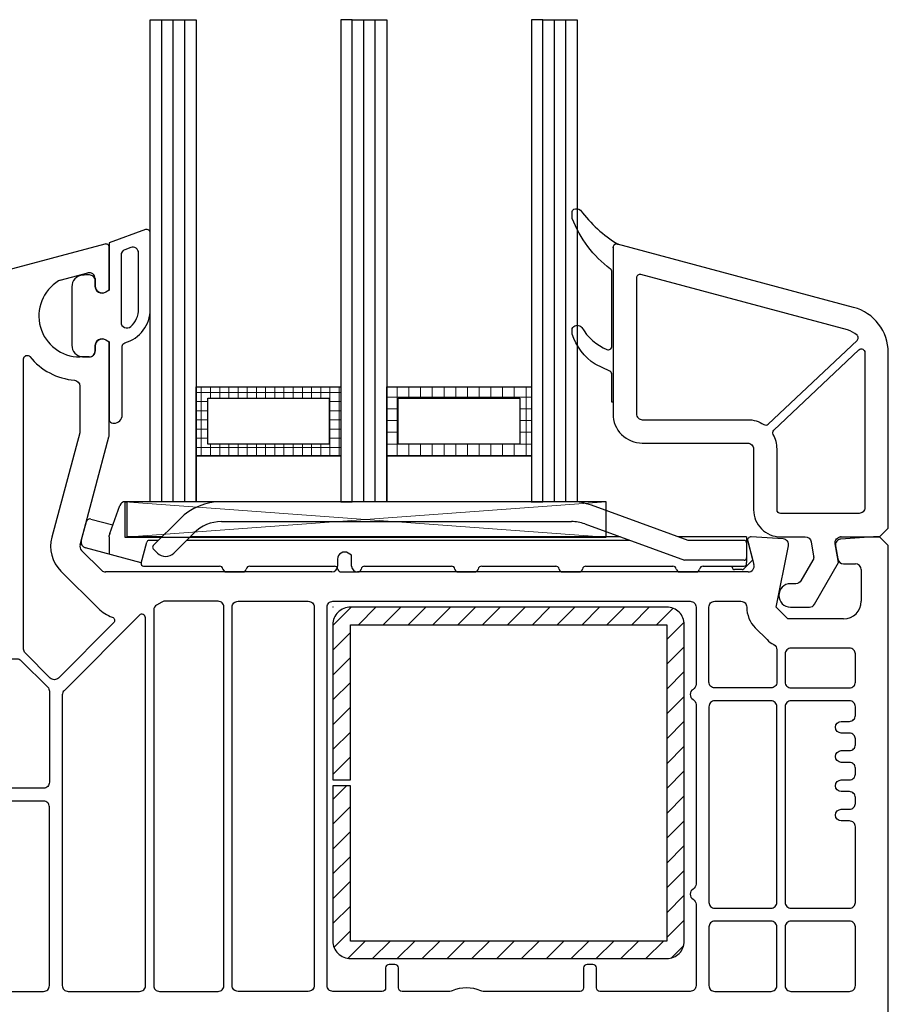
# Model space of a CAD drawing. Units: millimetres. Extents: x 6397 to 7882, y 1518 to 2568.
# Drawn here: x 6749 to 6823, y 2180 to 2264 of the extents above; entities that cross this region are included whole.
import ezdxf

# ---------------------------------------------------------------- set-up
doc = ezdxf.new("R2010")
doc.units = ezdxf.units.MM
doc.layers.add('Konstrukce_tluste_025', color=7, linetype='Continuous', lineweight=25)
doc.layers.add('Srafy_013', color=8, linetype='Continuous', lineweight=13)

msp = doc.modelspace()

# ---------------------------------------------------------------- linework, layer by layer
at = {"layer": 'Konstrukce_tluste_025'}
for p, q in [((6760.985, 2223.224), (6760.985, 2264.364)), ((6761.965, 2223.224), (6761.965, 2264.364)), ((6762.945, 2223.224), (6762.945, 2264.364)), ((6778.223, 2223.224), (6778.223, 2264.364)), ((6779.203, 2223.224), (6779.203, 2264.364)), ((6794.497, 2223.224), (6794.497, 2264.364)), ((6795.477, 2223.224), (6795.477, 2264.364)), ((6756.113, 2245.214), (6743.956, 2241.956)), ((6756.491, 2241.277), (6756.491, 2244.924)), ((6752.309, 2242.123), (6754.662, 2242.754)), ((6755.291, 2242.271), (6755.291, 2241.624)), ((6756.191, 2241.104), (6756.491, 2241.277)), ((6755.291, 2236.524), (6755.291, 2236.074)), ((6756.491, 2236.87), (6756.191, 2237.043)), ((6756.491, 2228.887), (6756.491, 2236.87)), ((6754.791, 2235.574), (6753.991, 2235.574)), ((6754.008, 2219.555), (6756.474, 2228.758)), ((6780.183, 2227.146), (6792.537, 2227.146)), ((6756.535, 2220.507), (6757.404, 2222.895)), ((6757.874, 2223.224), (6758.005, 2223.224)), ((6758.005, 2223.224), (6758.005, 2220.224)), ((6795.956, 2223.224), (6766.076, 2223.224)), ((6805.905, 2219.924), (6797.667, 2222.922)), ((6754.112, 2219.89), (6754.552, 2221.532)), ((6754.919, 2221.744), (6756.802, 2221.239)), ((6762.54, 2221.759), (6760.257, 2219.476)), ((6766.076, 2221.524), (6795.956, 2221.524)), ((6797.085, 2221.325), (6805.605, 2218.224)), ((6762.025, 2218.84), (6763.742, 2220.557)), ((6756.505, 2220.224), (6756.505, 2220.336)), ((6756.505, 2220.224), (6756.505, 2218.731)), ((6761.005, 2220.224), (6758.005, 2220.224)), ((6759.219, 2217.976), (6759.701, 2219.775)), ((6760.705, 2219.924), (6759.894, 2219.924)), ((6800.934, 2219.924), (6763.109, 2219.924)), ((6800.11, 2220.224), (6763.409, 2220.224)), ((6810.905, 2220.224), (6805.081, 2220.224)), ((6810.705, 2219.924), (6805.905, 2219.924)), ((6810.904, 2219.924), (6811.004, 2219.924)), ((6810.905, 2220.224), (6810.905, 2219.724)), ((6810.905, 2219.724), (6810.905, 2218.424)), ((6811.001, 2219.846), (6811.535, 2217.853)), ((6811.44, 2218.259), (6811.004, 2219.924)), ((6814.024, 2220.043), (6811.311, 2220.223)), ((6821.741, 2220.224), (6818.958, 2220.039)), ((6822.241, 2220.224), (6821.741, 2220.224)), ((6822.991, 2219.474), (6822.241, 2220.224)), ((6755.839, 2217.37), (6754.137, 2219.072)), ((6759.226, 2218.002), (6754.465, 2219.277)), ((6760.257, 2219.193), (6760.611, 2218.84)), ((6777.191, 2218.67), (6776.891, 2218.843)), ((6813.419, 2214.224), (6814.481, 2219.444)), ((6818.499, 2219.453), (6818.695, 2218.337)), ((6822.991, 2172.724), (6822.991, 2219.474)), ((6775.991, 2218.324), (6775.991, 2217.724)), ((6777.191, 2217.724), (6777.191, 2218.67)), ((6810.705, 2218.224), (6805.605, 2218.224)), ((6810.663, 2217.482), (6811.44, 2218.259)), ((6810.905, 2218.424), (6810.905, 2218.024)), ((6810.905, 2217.924), (6810.905, 2218.024)), ((6819.188, 2217.924), (6820.191, 2217.924)), ((6775.491, 2217.224), (6756.183, 2217.224)), ((6759.412, 2217.724), (6765.913, 2217.724)), ((6766.505, 2217.224), (6767.905, 2217.224)), ((6768.496, 2217.724), (6775.717, 2217.724)), ((6776.309, 2217.224), (6777.709, 2217.224)), ((6811.052, 2217.224), (6777.691, 2217.224)), ((6778.301, 2217.724), (6785.709, 2217.724)), ((6786.301, 2217.224), (6787.701, 2217.224)), ((6788.292, 2217.724), (6794.613, 2217.724)), ((6795.205, 2217.224), (6796.605, 2217.224)), ((6797.196, 2217.724), (6804.613, 2217.724)), ((6805.205, 2217.224), (6806.605, 2217.224)), ((6807.196, 2217.724), (6810.705, 2217.724)), ((6809.684, 2217.624), (6809.684, 2217.724)), ((6810.522, 2217.424), (6809.884, 2217.424)), ((6820.691, 2217.424), (6820.691, 2214.724)), ((6814.419, 2213.224), (6813.419, 2214.224)), ((6819.191, 2213.224), (6814.419, 2213.224))]:
    msp.add_line(p, q, dxfattribs=at)
for points in [[(6760.005, 2264.364), (6763.925, 2264.364), (6763.925, 2223.224), (6760.005, 2223.224), (6760.005, 2264.364)], [(6777.243, 2264.364), (6776.263, 2264.364), (6776.263, 2223.224), (6777.243, 2223.224), (6777.243, 2264.364)], [(6777.243, 2264.364), (6780.183, 2264.364), (6780.183, 2223.224), (6777.243, 2223.224), (6777.243, 2264.364)], [(6793.517, 2264.364), (6792.537, 2264.364), (6792.537, 2223.224), (6793.517, 2223.224), (6793.517, 2264.364)], [(6793.517, 2264.364), (6796.457, 2264.364), (6796.457, 2223.224), (6793.517, 2223.224), (6793.517, 2264.364)], [(6763.925, 2233.026), (6776.263, 2233.026), (6776.263, 2227.146), (6763.925, 2227.146), (6763.925, 2233.026)], [(6780.183, 2233.026), (6792.537, 2233.026), (6792.537, 2227.146), (6780.183, 2227.146), (6780.183, 2233.026)], [(6764.905, 2232.046), (6775.283, 2232.046), (6775.283, 2228.126), (6764.905, 2228.126)], [(6781.163, 2232.046), (6791.557, 2232.046), (6791.557, 2228.126), (6781.163, 2228.126)], [(6763.925, 2227.146), (6776.263, 2227.146), (6776.263, 2223.224), (6763.925, 2223.224)], [(6780.183, 2227.146), (6792.537, 2227.146), (6792.537, 2223.224), (6780.183, 2223.224)], [(6759.834, 2223.224), (6757.832, 2223.224), (6757.832, 2220.204), (6798.912, 2220.204), (6798.912, 2221.205), (6798.912, 2223.224)]]:
    msp.add_lwpolyline(points, close=True, dxfattribs=at)
for points in [[(6799.911, 2245.205, 0.524719), (6799.505, 2244.924), (6799.505, 2231.724), (6799.405, 2231.724), (6799.405, 2234.085, 0.28739), (6799.236, 2234.355), (6797.99, 2234.959, -0.17118), (6796.019, 2237.534, -0.078689), (6796.005, 2237.626), (6796.005, 2237.911, -0.177682), (6796.076, 2238.105, -0.464027), (6796.828, 2238.104, 0.160363), (6798.987, 2236.209, 0.537655), (6799.405, 2236.485), (6799.405, 2242.843, 0.237344), (6799.283, 2243.084, -0.143444), (6796.024, 2247.396, -0.090808), (6796.005, 2247.503), (6796.005, 2247.916, -0.272145), (6796.159, 2248.178, -0.337576), (6796.723, 2248.096, 0.090319), (6799.911, 2245.205)], [(6760.005, 2239.664), (6760.005, 2246.161, 0.520569), (6759.602, 2246.443), (6756.505, 2245.315), (6756.505, 2241.278), (6756.205, 2241.105, -0.57735), (6755.305, 2241.624), (6755.305, 2242.074, 0.414214), (6754.805, 2242.574), (6754.505, 2242.574, 0.020024), (6754.225, 2242.563, 0.390947), (6753.305, 2241.566), (6753.305, 2236.582, 0.390947), (6754.225, 2235.585, 0.020024), (6754.505, 2235.574), (6754.805, 2235.574, 0.414214), (6755.305, 2236.074), (6755.305, 2236.524, -0.57735), (6756.205, 2237.044), (6756.505, 2236.871), (6756.505, 2230.224, 0.414214), (6756.805, 2229.924), (6756.905, 2229.924, 0.414214), (6757.605, 2230.624), (6757.605, 2236.489, -0.335434), (6757.823, 2236.777, 0.335432)], [(6760.005, 2239.664), (6760.005, 2246.161, 0.520569), (6759.602, 2246.443), (6756.505, 2245.315), (6756.505, 2241.278), (6756.205, 2241.105, -0.57735), (6755.305, 2241.624), (6755.305, 2242.074, 0.414214), (6754.805, 2242.574), (6754.505, 2242.574, 0.020024), (6754.225, 2242.563, 0.390947), (6753.305, 2241.566), (6753.305, 2236.582, 0.390947), (6754.225, 2235.585, 0.020024), (6754.505, 2235.574), (6754.805, 2235.574, 0.414214), (6755.305, 2236.074), (6755.305, 2236.524, -0.57735), (6756.205, 2237.044), (6756.505, 2236.871), (6756.505, 2230.224, 0.414214), (6756.805, 2229.924), (6756.905, 2229.924, 0.414214), (6757.605, 2230.624), (6757.605, 2236.489, -0.335434), (6757.823, 2236.777, 0.335432)], [(6759.005, 2239.664), (6759.005, 2244.447, 0.520568), (6758.334, 2244.917), (6757.834, 2244.735, 0.315299), (6757.505, 2244.265), (6757.505, 2238.546, 0.648242), (6758.338, 2238.173, 0.213412)], [(6759.005, 2239.664), (6759.005, 2244.447, 0.520568), (6758.334, 2244.917), (6757.834, 2244.735, 0.315299), (6757.505, 2244.265), (6757.505, 2238.546, 0.648242), (6758.338, 2238.173, 0.213412)], [(6820.04, 2239.813), (6799.882, 2245.214, 0.493145), (6799.505, 2244.924), (6799.505, 2230.724, 0.414214), (6802.005, 2228.224), (6811.005, 2228.224, -0.414214), (6811.505, 2227.724), (6811.505, 2222.524, 0.414214), (6813.805, 2220.224), (6815.916, 2220.224, -0.36397), (6816.409, 2219.811), (6816.627, 2218.573, -0.176327), (6816.568, 2218.236), (6815.55, 2216.474, -0.267949), (6815.117, 2216.224), (6814.655, 2216.224, 1), (6814.655, 2214.224), (6816.272, 2214.224, 0.267949), (6816.705, 2214.474), (6818.755, 2218.024), (6818.47, 2219.637, -0.466308), (6818.963, 2220.224), (6822.255, 2220.224), (6823.005, 2220.974), (6823.005, 2235.949, 0.339454)], [(6801.505, 2242.318), (6801.505, 2230.724, 0.414214), (6802.005, 2230.224), (6811.005, 2230.224, -0.146385), (6812.378, 2229.813, 0.347145), (6812.748, 2229.846), (6820.345, 2236.996, 0.439207), (6820.34, 2237.438, 0.117871), (6819.522, 2237.881), (6801.882, 2242.608, 0.493145)], [(6752.37, 2217.304), (6755.571, 2214.102, 0.117109), (6756.751, 2213.375, -0.55841), (6756.869, 2212.878), (6752.166, 2208.174, -0.414214), (6751.458, 2208.174), (6749.337, 2210.295, -0.198912), (6749.191, 2210.649), (6749.191, 2235.414, -0.705967), (6749.724, 2235.604, 0.203921), (6753.533, 2233.593, -0.389983), (6753.991, 2233.095), (6753.991, 2229.216, -0.065543), (6753.974, 2229.087), (6751.593, 2220.202, 0.267949)], [(6821.005, 2235.961), (6821.005, 2222.724, -0.414214), (6820.505, 2222.224), (6813.805, 2222.224, -0.414214), (6813.505, 2222.524), (6813.505, 2227.724, 0.130947), (6813.173, 2228.968, -0.347145), (6813.228, 2229.336), (6820.499, 2236.18, -0.65728)], [(6760.791, 2181.424), (6765.791, 2181.424, 0.414214), (6766.291, 2181.924), (6766.291, 2214.224, 0.414214), (6765.791, 2214.724), (6761.228, 2214.724, 0.131652), (6760.978, 2214.657), (6760.541, 2214.404, 0.267949), (6760.291, 2213.971), (6760.291, 2181.924, 0.414214)], [(6766.991, 2181.924), (6766.991, 2214.224, -0.414214), (6767.491, 2214.724), (6773.491, 2214.724, -0.414214), (6773.991, 2214.224), (6773.991, 2181.924, -0.414214), (6773.491, 2181.424), (6767.491, 2181.424, -0.414214)], [(6806.341, 2206.341, -0.267949), (6806.591, 2205.908), (6806.591, 2190.59, -0.267949), (6806.341, 2190.157, 0.57735), (6806.341, 2189.291, -0.267949), (6806.591, 2188.858), (6806.591, 2181.924, -0.414214), (6806.091, 2181.424), (6798.391, 2181.424, -0.414214), (6798.091, 2181.724), (6798.091, 2183.424, 0.414214), (6797.791, 2183.724), (6797.291, 2183.724, 0.414214), (6796.991, 2183.424), (6796.991, 2181.724, -0.414214), (6796.691, 2181.424), (6788.409, 2181.424, -0.104643), (6788.206, 2181.467, 0.211604), (6785.776, 2181.467, -0.104643), (6785.573, 2181.424), (6781.491, 2181.424, -0.414214), (6781.191, 2181.724), (6781.191, 2183.424, 0.414214), (6780.891, 2183.724), (6780.391, 2183.724, 0.414214), (6780.091, 2183.424), (6780.091, 2181.724, -0.414214), (6779.791, 2181.424), (6775.591, 2181.424, -0.414214), (6775.091, 2181.924), (6775.091, 2214.224, -0.414214), (6775.591, 2214.724), (6806.091, 2214.724, -0.414214), (6806.591, 2214.224), (6806.591, 2207.64, -0.267949), (6806.341, 2207.207, 0.57735)], [(6810.919, 2214.224, 0.198912), (6811.651, 2212.456), (6812.651, 2211.456, 0.072467), (6813.229, 2211.025, -0.275348), (6813.491, 2210.585), (6813.491, 2207.824, -0.414214), (6812.991, 2207.324), (6808.191, 2207.324, -0.414214), (6807.691, 2207.824), (6807.691, 2214.224, -0.414214), (6808.191, 2214.724), (6810.419, 2214.724, -0.414214)], [(6777.091, 2198.974), (6775.591, 2198.974), (6775.591, 2185.724, 0.414214), (6777.091, 2184.224), (6804.091, 2184.224, 0.414214), (6805.591, 2185.724), (6805.591, 2212.724, 0.414214), (6804.091, 2214.224), (6777.091, 2214.224, 0.414214), (6775.591, 2212.724), (6775.591, 2199.474), (6777.091, 2199.474), (6777.091, 2212.724), (6804.091, 2212.724), (6804.091, 2185.724), (6777.091, 2185.724)], [(6752.491, 2181.924, 0.414214), (6752.991, 2181.424), (6759.091, 2181.424, 0.414214), (6759.591, 2181.924), (6759.591, 2213.32, 0.668179), (6759.079, 2213.532), (6752.637, 2207.091, 0.198912), (6752.491, 2206.737)], [(6814.691, 2210.724, 0.414214), (6814.191, 2210.224), (6814.191, 2207.824, 0.414214), (6814.691, 2207.324), (6819.691, 2207.324, 0.414214), (6820.191, 2207.824), (6820.191, 2210.224, 0.414214), (6819.691, 2210.724)], [(6743.791, 2209.324, -0.414214), (6744.291, 2209.824), (6748.612, 2209.824, -0.198912), (6748.965, 2209.677), (6751.245, 2207.398, -0.198912), (6751.391, 2207.045), (6751.391, 2199.274, -0.414214), (6750.891, 2198.774), (6744.291, 2198.774, -0.414214), (6743.791, 2199.274)], [(6808.191, 2188.524), (6812.991, 2188.524, 0.414214), (6813.491, 2189.024), (6813.491, 2205.724, 0.414214), (6812.991, 2206.224), (6808.191, 2206.224, 0.414214), (6807.691, 2205.724), (6807.691, 2189.024, 0.414214)], [(6819.691, 2198.474), (6818.991, 2198.474, -1), (6818.991, 2199.474), (6819.691, 2199.474, 0.414214), (6820.191, 2199.974), (6820.191, 2200.474, 0.414214), (6819.691, 2200.974), (6818.991, 2200.974, -1), (6818.991, 2201.974), (6819.691, 2201.974, 0.414214), (6820.191, 2202.474), (6820.191, 2202.974, 0.414214), (6819.691, 2203.474), (6818.991, 2203.474, -1), (6818.991, 2204.474), (6819.691, 2204.474, 0.414214), (6820.191, 2204.974), (6820.191, 2205.724, 0.414214), (6819.691, 2206.224), (6814.691, 2206.224, 0.414214), (6814.191, 2205.724), (6814.191, 2189.024, 0.414214), (6814.691, 2188.524), (6819.691, 2188.524, 0.414214), (6820.191, 2189.024), (6820.191, 2195.474, 0.414214), (6819.691, 2195.974), (6818.991, 2195.974, -1), (6818.991, 2196.974), (6819.691, 2196.974, 0.414214), (6820.191, 2197.474), (6820.191, 2197.974, 0.414214)], [(6743.791, 2181.923, 0.414194), (6744.29, 2181.424), (6750.891, 2181.424, 0.414214), (6751.391, 2181.924), (6751.391, 2197.174, 0.414214), (6750.891, 2197.674), (6744.291, 2197.674, 0.414214), (6743.791, 2197.174)], [(6812.991, 2181.424, 0.414214), (6813.491, 2181.924), (6813.491, 2186.924, 0.414214), (6812.991, 2187.424), (6808.191, 2187.424, 0.414214), (6807.691, 2186.924), (6807.691, 2181.924, 0.414214), (6808.191, 2181.424)], [(6814.691, 2181.424), (6819.691, 2181.424, 0.414214), (6820.191, 2181.924), (6820.191, 2186.924, 0.414214), (6819.691, 2187.424), (6814.691, 2187.424, 0.414214), (6814.191, 2186.924), (6814.191, 2181.924, 0.414214)]]:
    msp.add_lwpolyline(points, format="xyb", close=True, dxfattribs=at)
for centre, radius, start, end in [((6756.191, 2244.924), 0.3, 0, 105), ((6754.791, 2242.271), 0.5, 0, 105), ((6753.991, 2239.074), 3.5, 121.17375, 270), ((6752.438, 2241.641), 0.5, 105, 121.17375), ((6755.891, 2241.624), 0.6, 180, 300), ((6755.891, 2236.524), 0.6, 60, 180), ((6754.791, 2236.074), 0.5, 270, 0), ((6755.991, 2228.887), 0.5, 345, 0), ((6757.874, 2222.724), 0.5, 90, 160), ((6766.076, 2218.224), 5, 90, 135), ((6795.956, 2218.224), 5, 70, 90), ((6754.841, 2221.454), 0.3, 74.99969, 165.00059), ((6766.076, 2218.224), 3.3, 90, 135), ((6795.956, 2218.224), 3.3, 70, 90), ((6757.005, 2220.336), 0.5, 160, 180), ((6754.491, 2219.425), 0.5, 165, 225), ((6754.595, 2219.76), 0.5, 165.00059, 254.99978), ((6759.894, 2219.724), 0.2, 90, 164.99999), ((6810.705, 2219.724), 0.2, 0, 90), ((6811.291, 2219.924), 0.3, 86.2, 195), ((6813.991, 2219.544), 0.5, 348.5, 86.2), ((6818.991, 2219.54), 0.5, 93.8, 190), ((6760.399, 2219.335), 0.2, 135, 225), ((6761.318, 2219.547), 1, 225, 314.99999), ((6776.591, 2218.324), 0.6, 60, 180), ((6759.412, 2217.924), 0.2, 164.99999, 270), ((6810.705, 2218.424), 0.2, 270, 0.00001), ((6810.705, 2217.924), 0.2, 270, 0.00001), ((6811.052, 2217.724), 0.5, 270, 15), ((6819.188, 2218.424), 0.5, 190, 270), ((6820.191, 2217.424), 0.5, 0, 90), ((6756.193, 2217.724), 0.5, 225, 271.05163), ((6765.913, 2217.424), 0.3, 9.59407, 90), ((6766.505, 2217.524), 0.3, 189.59407, 270), ((6767.905, 2217.524), 0.3, 270, 350.40594), ((6768.496, 2217.424), 0.3, 90, 170.40593), ((6769.255, 2218.024), 0.3, 270, 270.55841), ((6775.491, 2217.724), 0.5, 270, 0), ((6775.717, 2217.424), 0.3, 9.59407, 90), ((6776.309, 2217.524), 0.3, 189.59407, 270), ((6777.691, 2217.724), 0.5, 180, 270), ((6777.709, 2217.524), 0.3, 270, 350.40594), ((6778.301, 2217.424), 0.3, 90, 170.40593), ((6785.709, 2217.424), 0.3, 9.59407, 90), ((6786.301, 2217.524), 0.3, 189.59407, 270), ((6787.701, 2217.524), 0.3, 270, 350.40594), ((6788.292, 2217.424), 0.3, 90, 170.40593), ((6788.701, 2218.024), 0.3, 270, 270.55841), ((6794.613, 2217.424), 0.3, 9.59407, 90), ((6795.205, 2217.524), 0.3, 189.59407, 270), ((6796.605, 2217.524), 0.3, 270, 350.40594), ((6797.196, 2217.424), 0.3, 90, 170.40593), ((6804.613, 2217.424), 0.3, 9.59407, 90), ((6805.205, 2217.524), 0.3, 189.59407, 270), ((6806.605, 2217.524), 0.3, 270, 350.40594), ((6807.196, 2217.424), 0.3, 90, 170.40593), ((6809.884, 2217.624), 0.2, 180, 270), ((6809.884, 2217.624), 0.2, 180, 270), ((6809.884, 2217.624), 0.2, 180, 270), ((6809.884, 2217.624), 0.2, 180, 270), ((6810.522, 2217.624), 0.2, 270, 314.99999), ((6819.191, 2214.724), 1.5, 270, 0)]:
    msp.add_arc(centre, radius, start, end, dxfattribs=at)
for p in [(6756.491, 2244.924), (6756.505, 2244.924), (6799.505, 2244.924), (6799.907, 2245.208), (6792.537, 2223.224), (6818.963, 2220.224)]:
    msp.add_point(p, dxfattribs=at)
at = {"layer": 'Srafy_013'}
for p, q in [((6764.359, 2227.146), (6764.359, 2233.026)), ((6765.143, 2232.046), (6765.143, 2233.026)), ((6765.927, 2232.046), (6765.927, 2233.026)), ((6766.711, 2232.046), (6766.711, 2233.026)), ((6767.495, 2232.046), (6767.495, 2233.026)), ((6768.279, 2232.046), (6768.279, 2233.026)), ((6769.063, 2232.046), (6769.063, 2233.026)), ((6769.847, 2232.046), (6769.847, 2233.026)), ((6770.631, 2232.046), (6770.631, 2233.026)), ((6771.415, 2232.046), (6771.415, 2233.026)), ((6772.199, 2232.046), (6772.199, 2233.026)), ((6772.983, 2232.046), (6772.983, 2233.026)), ((6773.767, 2232.046), (6773.767, 2233.026)), ((6774.551, 2232.046), (6774.551, 2233.026)), ((6775.335, 2227.146), (6775.335, 2233.026)), ((6776.119, 2227.146), (6776.119, 2233.026)), ((6781.077, 2227.146), (6781.077, 2233.026)), ((6782.077, 2232.046), (6782.077, 2233.026)), ((6783.077, 2232.046), (6783.077, 2233.026)), ((6784.077, 2232.046), (6784.077, 2233.026)), ((6785.077, 2232.046), (6785.077, 2233.026)), ((6786.077, 2232.046), (6786.077, 2233.026)), ((6787.077, 2232.046), (6787.077, 2233.026)), ((6788.077, 2232.046), (6788.077, 2233.026)), ((6789.077, 2232.046), (6789.077, 2233.026)), ((6790.077, 2232.046), (6790.077, 2233.026)), ((6791.077, 2232.046), (6791.077, 2233.026)), ((6792.077, 2227.146), (6792.077, 2233.026)), ((6776.263, 2232.556), (6763.925, 2232.556)), ((6780.183, 2232.146), (6792.537, 2232.146)), ((6764.905, 2231.772), (6763.925, 2231.772)), ((6776.263, 2231.772), (6775.283, 2231.772)), ((6764.905, 2230.988), (6763.925, 2230.988)), ((6776.263, 2230.988), (6775.283, 2230.988)), ((6780.183, 2231.146), (6781.163, 2231.146)), ((6791.557, 2231.146), (6792.537, 2231.146)), ((6764.905, 2230.204), (6763.925, 2230.204)), ((6776.263, 2230.204), (6775.283, 2230.204)), ((6780.183, 2230.146), (6781.163, 2230.146)), ((6791.557, 2230.146), (6792.537, 2230.146)), ((6764.905, 2229.42), (6763.925, 2229.42)), ((6776.263, 2229.42), (6775.283, 2229.42)), ((6780.183, 2229.146), (6781.163, 2229.146)), ((6791.557, 2229.146), (6792.537, 2229.146)), ((6764.905, 2228.636), (6763.925, 2228.636)), ((6765.143, 2227.146), (6765.143, 2228.126)), ((6765.927, 2227.146), (6765.927, 2228.126)), ((6766.711, 2227.146), (6766.711, 2228.126)), ((6767.495, 2227.146), (6767.495, 2228.126)), ((6768.279, 2227.146), (6768.279, 2228.126)), ((6769.063, 2227.146), (6769.063, 2228.126)), ((6769.847, 2227.146), (6769.847, 2228.126)), ((6770.631, 2227.146), (6770.631, 2228.126)), ((6771.415, 2227.146), (6771.415, 2228.126)), ((6772.199, 2227.146), (6772.199, 2228.126)), ((6772.983, 2227.146), (6772.983, 2228.126)), ((6773.767, 2227.146), (6773.767, 2228.126)), ((6774.551, 2227.146), (6774.551, 2228.126)), ((6776.263, 2228.636), (6775.283, 2228.636)), ((6780.183, 2228.146), (6781.163, 2228.146)), ((6782.077, 2227.146), (6782.077, 2228.126)), ((6783.077, 2227.146), (6783.077, 2228.126)), ((6784.077, 2227.146), (6784.077, 2228.126)), ((6785.077, 2227.146), (6785.077, 2228.126)), ((6786.077, 2227.146), (6786.077, 2228.126)), ((6787.077, 2227.146), (6787.077, 2228.126)), ((6788.077, 2227.146), (6788.077, 2228.126)), ((6789.077, 2227.146), (6789.077, 2228.126)), ((6790.077, 2227.146), (6790.077, 2228.126)), ((6791.077, 2227.146), (6791.077, 2228.126)), ((6791.557, 2228.146), (6792.537, 2228.146)), ((6776.263, 2227.852), (6763.925, 2227.852)), ((6757.832, 2223.224), (6798.912, 2220.204)), ((6798.912, 2223.224), (6757.832, 2220.204)), ((6775.591, 2212.666), (6777.148, 2214.224)), ((6777.77, 2212.724), (6779.27, 2214.224)), ((6779.891, 2212.724), (6781.391, 2214.224)), ((6782.012, 2212.724), (6783.512, 2214.224)), ((6784.134, 2212.724), (6785.634, 2214.224)), ((6786.255, 2212.724), (6787.755, 2214.224)), ((6788.376, 2212.724), (6789.876, 2214.224)), ((6790.497, 2212.724), (6791.997, 2214.224)), ((6792.619, 2212.724), (6794.119, 2214.224)), ((6794.74, 2212.724), (6796.24, 2214.224)), ((6796.861, 2212.724), (6798.361, 2214.224)), ((6798.983, 2212.724), (6800.483, 2214.224)), ((6801.104, 2212.724), (6802.604, 2214.224)), ((6803.225, 2212.724), (6804.627, 2214.125)), ((6804.091, 2211.468), (6805.574, 2212.951)), ((6775.591, 2210.545), (6777.091, 2212.045)), ((6804.091, 2209.347), (6805.591, 2210.847)), ((6775.591, 2208.424), (6777.091, 2209.924)), ((6804.091, 2207.225), (6805.591, 2208.725)), ((6775.591, 2206.303), (6777.091, 2207.803)), ((6804.091, 2205.104), (6805.591, 2206.604)), ((6775.591, 2204.181), (6777.091, 2205.681)), ((6804.091, 2202.983), (6805.591, 2204.483)), ((6775.591, 2202.06), (6777.091, 2203.56)), ((6804.091, 2200.861), (6805.591, 2202.361)), ((6775.591, 2199.939), (6777.091, 2201.439)), ((6804.091, 2198.74), (6805.591, 2200.24)), ((6775.591, 2197.817), (6776.747, 2198.974)), ((6804.091, 2196.619), (6805.591, 2198.119)), ((6775.591, 2195.696), (6777.091, 2197.196)), ((6804.091, 2194.497), (6805.591, 2195.997)), ((6775.591, 2193.575), (6777.091, 2195.075)), ((6804.091, 2192.376), (6805.591, 2193.876)), ((6775.591, 2191.453), (6777.091, 2192.953)), ((6804.091, 2190.255), (6805.591, 2191.755)), ((6775.591, 2189.332), (6777.091, 2190.832)), ((6804.091, 2188.133), (6805.591, 2189.633)), ((6775.591, 2187.211), (6777.091, 2188.711)), ((6804.091, 2186.012), (6805.591, 2187.512)), ((6775.69, 2185.188), (6777.091, 2186.589)), ((6776.864, 2184.241), (6778.347, 2185.724)), ((6778.968, 2184.224), (6780.468, 2185.724)), ((6781.089, 2184.224), (6782.589, 2185.724)), ((6783.211, 2184.224), (6784.711, 2185.724)), ((6785.332, 2184.224), (6786.832, 2185.724)), ((6787.453, 2184.224), (6788.953, 2185.724)), ((6789.575, 2184.224), (6791.075, 2185.724)), ((6791.696, 2184.224), (6793.196, 2185.724)), ((6793.817, 2184.224), (6795.317, 2185.724)), ((6795.939, 2184.224), (6797.439, 2185.724)), ((6798.06, 2184.224), (6799.56, 2185.724)), ((6800.181, 2184.224), (6801.681, 2185.724)), ((6802.303, 2184.224), (6803.803, 2185.724)), ((6804.473, 2184.273), (6805.541, 2185.341))]:
    msp.add_line(p, q, dxfattribs=at)
msp.add_point((6775.591, 2214.224), dxfattribs=at)

doc.saveas('drawing.dxf')
